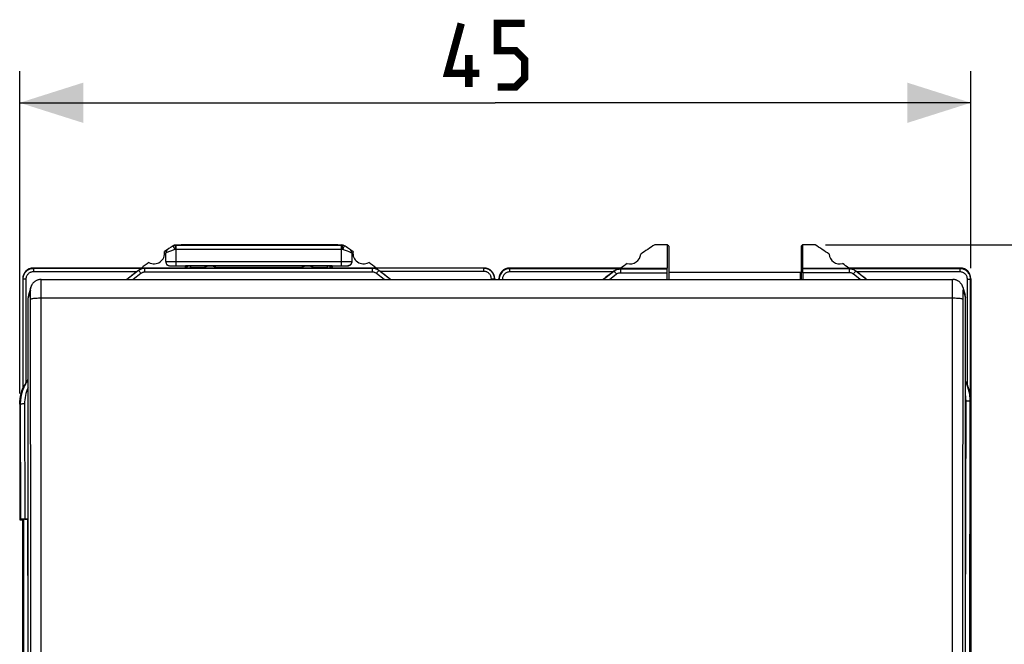
# Model space of a CAD drawing. Units: millimetres. Extents: x -29 to 129, y -24 to 42.
# Drawn here: x 23 to 69, y 4 to 33 of the extents above; entities that cross this region are included whole.
import ezdxf

# ---------------------------------------------------------------- set-up
doc = ezdxf.new("R2010")
doc.units = ezdxf.units.MM
doc.header["$LTSCALE"] = 15.367
doc.layers.get('0').update_dxf_attribs({"linetype": 'CONTINUOUS'})
for name, color, linetype in [('ASSI', 7, 'CONTINUOUS'), ('DRAFT', 7, 'CONTINUOUS'), ('RACCORDO', 7, 'CONTINUOUS')]:
    doc.layers.add(name, color=color, linetype=linetype)
doc.styles.get("Standard").update_dxf_attribs({"font": 'txt', "width": 0.8})
doc.dimstyles.new('DIMSTYLE_1', dxfattribs={"dimtxt": 3, "dimasz": 3, "dimexe": 1.5, "dimexo": 0.5, "dimgap": 0.75, "dimtad": 1, "dimdec": 1, "dimtxsty": 'STANDARD', "dimblk": '_FILLED', "dimblk1": '_FILLED', "dimblk2": '_FILLED', "dimcen": 0.09, "dimazin": 2, "dimtfac": 1, "dimtdec": 1, "dimtofl": 0, "dimtmove": 0, "dimatfit": 3, "dimldrblk": '_FILLED', "dimfxl": 1, "dimtolj": 1, "dimarcsym": 0})
doc.dimstyles.new('DIMSTYLE_2', dxfattribs={"dimtxt": 3, "dimasz": 3, "dimexe": 1.5, "dimexo": 0.5, "dimgap": 0.75, "dimtad": 1, "dimtxsty": 'STANDARD', "dimblk": '_FILLED', "dimblk1": '_FILLED', "dimblk2": '_FILLED', "dimcen": 0.09, "dimazin": 2, "dimtfac": 1, "dimtofl": 0, "dimtmove": 0, "dimatfit": 3, "dimldrblk": '_FILLED', "dimfxl": 1, "dimtolj": 1, "dimarcsym": 0})

# ---------------------------------------------------------------- blocks, each defined once
blk = doc.blocks.new('_FILLED')
at = {"color": 0, "linetype": 'BYBLOCK'}
blk.add_solid([(0, 0), (-1, 0.317), (-1, -0.317)], dxfattribs=at)
blk = doc.blocks.new('*D0')
at = {"color": 7, "linetype": 'CONTINUOUS'}
for p, q in [((22.875, 15.725), (22.875, 30.968)), ((67.825, 21.658), (67.825, 30.968)), ((22.875, 29.468), (45.35, 29.468)), ((67.825, 29.468), (45.35, 29.468))]:
    blk.add_line(p, q, dxfattribs=at)
at = {"color": 7, "linetype": 'CONTINUOUS', "xscale": 3, "yscale": 3, "zscale": 3, "rotation": 180}
blk.add_blockref('_FILLED', (22.875, 29.468), dxfattribs=at)
at = {"color": 7, "linetype": 'CONTINUOUS', "xscale": 3, "yscale": 3, "zscale": 3}
blk.add_blockref('_FILLED', (67.825, 29.468), dxfattribs=at)
at = {"color": 7, "linetype": 'CONTINUOUS', "insert": (45.35, 33.218), "char_height": 3, "width": 6.75, "attachment_point": 2, "line_spacing_factor": 0.9}
blk.add_mtext('{\\ftxt;\\W0.0001;\\H0.0001;\\~}{\\ftxt;\\W1.5;\\H3.0; }{\\ftxt;\\W0.0001;\\H0.0001;\\~}', dxfattribs=at)
blk = doc.blocks.new('*D1')
at = {"color": 7, "linetype": 'CONTINUOUS'}
for p, q in [((60.964, 22.758), (80.009, 22.758)), ((78.509, 22.758), (78.509, -0.742)), ((78.509, -24.242), (78.509, -0.742)), ((60.964, -24.242), (80.009, -24.242))]:
    blk.add_line(p, q, dxfattribs=at)
at = {"color": 7, "linetype": 'CONTINUOUS', "xscale": 3, "yscale": 3, "zscale": 3}
for p, rotation in [((78.509, 22.758), 90), ((78.509, -24.242), 270)]:
    blk.add_blockref('_FILLED', p, dxfattribs=dict(at, rotation=rotation))
at = {"color": 7, "linetype": 'CONTINUOUS', "insert": (74.759, -0.742), "char_height": 3, "width": 7.07143, "attachment_point": 2, "rotation": 90, "line_spacing_factor": 0.9}
blk.add_mtext('{\\ftxt;\\W0.0001;\\H0.0001;\\~}{\\ftxt;\\W1.5714285714;\\H3.0; }{\\ftxt;\\W0.0001;\\H0.0001;\\~}', dxfattribs=at)

msp = doc.modelspace()

# ---------------------------------------------------------------- linework, layer by layer
at = {"color": 7, "linetype": 'CONTINUOUS'}
for p, q in [((29.775, 21.967), (29.775, 22.369)), ((30.141, 22.718), (30.13, 22.712)), ((30.242, 22.757), (30.261, 22.758)), ((30.261, 22.758), (38.089, 22.758)), ((38.181, 22.735), (38.198, 22.726)), ((38.209, 22.718), (38.22, 22.712)), ((38.575, 22.369), (38.575, 21.967)), ((30.875, 21.658), (23.525, 21.658)), ((28.436, 21.506), (28.425, 21.498)), ((28.486, 21.545), (28.436, 21.506)), ((29.975, 21.758), (38.375, 21.758)), ((30.705, 21.658), (30.705, 21.758)), ((30.76, 21.658), (30.742, 21.743)), ((30.79, 21.658), (30.812, 21.758)), ((44.825, 21.658), (37.475, 21.658)), ((37.56, 21.658), (37.538, 21.758)), ((37.59, 21.658), (37.608, 21.743)), ((37.645, 21.758), (37.645, 21.658)), ((39.916, 21.498), (39.856, 21.544)), ((51.292, 21.658), (46.025, 21.658)), ((50.961, 21.519), (50.909, 21.479)), ((51.293, 21.658), (53.477, 21.658)), ((53.575, 21.458), (59.775, 21.458)), ((59.873, 21.658), (62.057, 21.658)), ((67.325, 21.658), (62.058, 21.658)), ((62.441, 21.479), (62.389, 21.519)), ((23.025, 21.158), (23.025, 15.985)), ((45.325, 21.158), (45.325, 21.12)), ((45.525, 21.12), (45.525, 21.158)), ((67.825, 21.158), (67.825, -22.642)), ((22.875, 15.225), (22.879, 15.356)), ((22.879, 15.356), (22.892, 15.485)), ((23.025, 9.758), (23.025, -11.242))]:
    msp.add_line(p, q, dxfattribs=at)
at = {"color": 250, "linetype": 'CONTINUOUS'}
for p, q in [((29.786, 22.374), (29.78, 22.371)), ((29.995, 22.457), (29.786, 22.374)), ((30.216, 22.544), (38.134, 22.544)), ((30.261, 22.758), (30.239, 22.744)), ((30.239, 22.744), (38.111, 22.744)), ((30.275, 21.772), (30.275, 22.744)), ((38.075, 22.744), (38.075, 21.772)), ((38.111, 22.744), (38.089, 22.758)), ((38.114, 22.742), (38.111, 22.744)), ((38.44, 22.423), (38.366, 22.453)), ((29.818, 21.969), (29.864, 21.97)), ((29.864, 21.97), (29.92, 21.97)), ((29.92, 21.97), (29.981, 21.971)), ((29.981, 21.971), (30.079, 21.972)), ((30.079, 21.972), (30.15, 21.972)), ((30.15, 21.972), (30.275, 21.972)), ((30.275, 21.972), (38.143, 21.972)), ((38.143, 21.972), (38.234, 21.972)), ((38.334, 21.971), (38.411, 21.971)), ((38.411, 21.971), (38.468, 21.97)), ((38.468, 21.97), (38.51, 21.969)), ((38.51, 21.969), (38.533, 21.969)), ((38.533, 21.969), (38.545, 21.968)), ((23.535, 21.648), (23.525, 21.658)), ((23.535, 21.648), (23.535, 21.498)), ((23.535, 21.648), (28.786, 21.648)), ((23.535, 21.498), (28.425, 21.498)), ((28.486, 21.545), (28.486, 21.543)), ((29.975, 21.758), (29.975, 21.767)), ((30.029, 21.77), (30.062, 21.77)), ((30.118, 21.771), (30.178, 21.772)), ((30.178, 21.772), (30.249, 21.772)), ((30.249, 21.772), (38.075, 21.772)), ((38.075, 21.772), (38.135, 21.772)), ((38.135, 21.772), (38.187, 21.772)), ((38.187, 21.772), (38.231, 21.771)), ((38.231, 21.771), (38.277, 21.771)), ((38.277, 21.771), (38.303, 21.77)), ((38.303, 21.77), (38.324, 21.77)), ((38.324, 21.77), (38.336, 21.769)), ((38.336, 21.769), (38.345, 21.769)), ((38.375, 21.767), (38.375, 21.758)), ((44.815, 21.648), (39.554, 21.648)), ((39.856, 21.544), (39.855, 21.542)), ((44.815, 21.498), (39.916, 21.498)), ((44.825, 21.658), (44.815, 21.648)), ((44.815, 21.498), (44.815, 21.648)), ((46.034, 21.629), (46.025, 21.658)), ((46.034, 21.479), (46.034, 21.629)), ((51.27, 21.629), (46.034, 21.629)), ((50.909, 21.479), (46.034, 21.479)), ((50.961, 21.519), (50.957, 21.514)), ((51.27, 21.629), (51.261, 21.617)), ((67.316, 21.629), (62.08, 21.629)), ((62.089, 21.617), (62.08, 21.629)), ((62.393, 21.514), (62.389, 21.519)), ((67.316, 21.479), (62.441, 21.479)), ((67.325, 21.658), (67.316, 21.629)), ((67.316, 21.479), (67.316, 21.629)), ((23.035, 21.148), (23.025, 21.158)), ((23.035, 15.982), (23.035, 21.148)), ((23.035, 21.148), (23.185, 21.148)), ((23.185, 16.27), (23.185, 21.148)), ((45.165, 21.12), (45.165, 21.148)), ((45.165, 21.148), (45.315, 21.148)), ((45.315, 21.12), (45.315, 21.148)), ((45.535, 21.129), (45.525, 21.158)), ((67.665, 21.129), (67.815, 21.129)), ((67.665, 16.127), (67.665, 21.129)), ((67.825, 21.158), (67.815, 21.129)), ((67.815, 15.374), (67.815, 21.129)), ((67.815, 15.374), (67.798, 15.368))]:
    msp.add_line(p, q, dxfattribs=at)
at = {"color": 7, "linetype": 'CONTINUOUS', "const_width": 0.35}
for points in [[(44.6, 30.861), (43.1, 30.861), (43.743, 33.218)], [(45.457, 30.218), (46.314, 30.218), (46.743, 30.647), (46.743, 31.504), (46.314, 31.932), (45.457, 31.932), (45.457, 33.218), (46.743, 33.218)], [(44.1, 30.218), (44.1, 31.718)]]:
    msp.add_lwpolyline(points, dxfattribs=at)
at = {"color": 250, "linetype": 'CONTINUOUS'}
for points in [[(29.78, 22.371), (29.778, 22.371), (29.776, 22.37), (29.775, 22.37), (29.775, 22.369)], [(30.216, 22.544), (30.131, 22.511), (29.995, 22.457)], [(30.216, 22.544), (30.203, 22.565), (30.191, 22.585), (30.178, 22.605), (30.167, 22.624), (30.157, 22.642), (30.149, 22.658), (30.141, 22.673), (30.136, 22.685), (30.132, 22.696), (30.129, 22.703), (30.129, 22.709), (30.13, 22.712)], [(30.219, 22.643), (30.218, 22.62), (30.217, 22.595), (30.216, 22.57), (30.216, 22.544)], [(30.239, 22.744), (30.236, 22.742), (30.233, 22.736), (30.23, 22.728), (30.228, 22.716), (30.225, 22.701), (30.223, 22.684), (30.221, 22.665), (30.219, 22.643)], [(30.239, 22.744), (30.227, 22.744), (30.219, 22.743)], [(38.111, 22.744), (38.123, 22.744), (38.131, 22.743)], [(38.125, 22.702), (38.122, 22.717), (38.119, 22.728), (38.117, 22.737), (38.114, 22.742)], [(38.134, 22.544), (38.134, 22.57), (38.133, 22.596), (38.132, 22.62), (38.131, 22.644), (38.129, 22.666), (38.127, 22.685), (38.125, 22.702)], [(38.134, 22.544), (38.147, 22.565), (38.159, 22.585), (38.172, 22.605), (38.183, 22.624), (38.193, 22.642), (38.201, 22.658), (38.209, 22.673), (38.214, 22.685), (38.218, 22.696), (38.221, 22.703), (38.221, 22.709), (38.22, 22.712)], [(38.366, 22.453), (38.324, 22.469), (38.28, 22.487), (38.233, 22.505), (38.184, 22.524), (38.134, 22.544)], [(38.575, 22.369), (38.573, 22.37), (38.44, 22.423)], [(29.775, 21.967), (29.778, 21.967), (29.786, 21.968), (29.8, 21.968), (29.818, 21.969)], [(29.795, 21.879), (29.802, 21.867), (29.816, 21.845), (29.834, 21.825), (29.853, 21.808), (29.875, 21.794), (29.898, 21.782), (29.923, 21.774), (29.949, 21.768), (29.975, 21.767)], [(38.234, 21.972), (38.311, 21.971), (38.334, 21.971)], [(38.557, 21.885), (38.548, 21.867), (38.534, 21.845), (38.516, 21.825), (38.497, 21.808), (38.475, 21.794), (38.452, 21.782), (38.427, 21.774), (38.401, 21.768), (38.375, 21.767)], [(38.545, 21.968), (38.555, 21.968), (38.56, 21.968), (38.564, 21.968), (38.567, 21.968), (38.57, 21.967), (38.572, 21.967), (38.574, 21.967), (38.575, 21.967), (38.575, 21.967)], [(23.035, 21.148), (23.037, 21.201), (23.046, 21.253), (23.059, 21.302), (23.076, 21.348), (23.098, 21.392), (23.123, 21.432), (23.15, 21.468), (23.179, 21.499), (23.209, 21.528), (23.24, 21.552), (23.271, 21.573), (23.304, 21.592), (23.338, 21.608), (23.372, 21.621), (23.409, 21.632), (23.449, 21.641), (23.491, 21.646), (23.535, 21.648)], [(23.185, 21.148), (23.187, 21.186), (23.193, 21.222), (23.202, 21.256), (23.214, 21.288), (23.229, 21.319), (23.246, 21.347), (23.265, 21.372), (23.286, 21.394), (23.307, 21.414), (23.328, 21.431), (23.35, 21.446), (23.373, 21.459), (23.397, 21.47), (23.421, 21.48), (23.447, 21.487), (23.475, 21.493), (23.504, 21.497), (23.535, 21.498)], [(29.975, 21.767), (29.977, 21.767), (29.982, 21.768), (29.99, 21.768), (30.001, 21.769), (30.014, 21.769), (30.029, 21.77)], [(30.062, 21.77), (30.099, 21.771), (30.118, 21.771)], [(38.345, 21.769), (38.354, 21.769), (38.357, 21.769), (38.36, 21.768), (38.363, 21.768), (38.366, 21.768), (38.368, 21.768), (38.37, 21.768), (38.372, 21.767), (38.373, 21.767), (38.374, 21.767), (38.375, 21.767), (38.375, 21.767)], [(45.315, 21.148), (45.314, 21.191), (45.308, 21.233), (45.299, 21.275), (45.287, 21.315), (45.271, 21.355), (45.252, 21.392), (45.23, 21.428), (45.205, 21.462), (45.177, 21.494), (45.147, 21.523), (45.114, 21.549), (45.079, 21.573), (45.041, 21.594), (45.001, 21.613), (44.958, 21.628), (44.912, 21.639), (44.865, 21.646), (44.815, 21.648)], [(45.165, 21.148), (45.164, 21.179), (45.16, 21.208), (45.154, 21.237), (45.145, 21.265), (45.134, 21.293), (45.121, 21.319), (45.105, 21.344), (45.088, 21.368), (45.068, 21.39), (45.047, 21.41), (45.025, 21.429), (45, 21.446), (44.973, 21.461), (44.945, 21.474), (44.915, 21.484), (44.883, 21.491), (44.85, 21.496), (44.815, 21.498)], [(46.034, 21.629), (45.981, 21.626), (45.929, 21.617), (45.879, 21.604), (45.833, 21.586), (45.789, 21.564), (45.747, 21.538), (45.709, 21.508), (45.673, 21.474), (45.64, 21.436), (45.61, 21.393), (45.585, 21.347), (45.564, 21.296), (45.548, 21.243), (45.538, 21.187), (45.535, 21.129)], [(46.034, 21.479), (45.996, 21.476), (45.96, 21.471), (45.926, 21.462), (45.893, 21.449), (45.862, 21.434), (45.834, 21.415), (45.806, 21.394), (45.781, 21.37), (45.758, 21.344), (45.738, 21.314), (45.719, 21.281), (45.705, 21.246), (45.694, 21.209), (45.688, 21.17), (45.685, 21.129)], [(67.815, 21.129), (67.814, 21.171), (67.808, 21.214), (67.799, 21.255), (67.787, 21.296), (67.771, 21.335), (67.752, 21.373), (67.73, 21.409), (67.705, 21.443), (67.677, 21.474), (67.647, 21.503), (67.614, 21.53), (67.579, 21.554), (67.541, 21.575), (67.501, 21.593), (67.458, 21.608), (67.412, 21.619), (67.365, 21.626), (67.316, 21.629)], [(67.665, 21.129), (67.664, 21.159), (67.66, 21.189), (67.654, 21.217), (67.645, 21.246), (67.634, 21.273), (67.621, 21.3), (67.605, 21.325), (67.588, 21.349), (67.568, 21.371), (67.547, 21.391), (67.525, 21.41), (67.5, 21.426), (67.473, 21.441), (67.445, 21.454), (67.415, 21.464), (67.384, 21.472), (67.35, 21.477), (67.316, 21.479)]]:
    msp.add_lwpolyline(points, dxfattribs=at)
at = {"color": 7, "linetype": 'CONTINUOUS'}
for points in [[(30.176, 22.734), (30.164, 22.729), (30.153, 22.724), (30.141, 22.718)], [(30.152, 22.726), (30.169, 22.735), (30.186, 22.743), (30.204, 22.75)], [(30.201, 22.74), (30.189, 22.737), (30.176, 22.734)], [(30.219, 22.743), (30.214, 22.742), (30.201, 22.74)], [(30.204, 22.75), (30.223, 22.754), (30.242, 22.757)], [(38.089, 22.758), (38.108, 22.757), (38.127, 22.754), (38.145, 22.75), (38.163, 22.744), (38.181, 22.735)], [(38.131, 22.743), (38.136, 22.742), (38.149, 22.74)], [(38.149, 22.74), (38.161, 22.737), (38.174, 22.734)], [(38.174, 22.734), (38.186, 22.729), (38.197, 22.724), (38.209, 22.718)], [(29.775, 21.967), (29.777, 21.941), (29.782, 21.915), (29.79, 21.89), (29.795, 21.879)], [(38.575, 21.967), (38.573, 21.941), (38.568, 21.915), (38.56, 21.89), (38.557, 21.885)], [(28.672, 21.634), (28.646, 21.627), (28.62, 21.618), (28.595, 21.608), (28.571, 21.597), (28.548, 21.585), (28.526, 21.573), (28.506, 21.559), (28.486, 21.545)], [(28.786, 21.648), (28.757, 21.647), (28.728, 21.644), (28.7, 21.64), (28.672, 21.634)], [(39.669, 21.634), (39.641, 21.64), (39.613, 21.644), (39.584, 21.647), (39.554, 21.648)], [(39.856, 21.544), (39.836, 21.558), (39.815, 21.572), (39.794, 21.585), (39.771, 21.597), (39.747, 21.608), (39.722, 21.618), (39.696, 21.626), (39.669, 21.634)], [(51.27, 21.629), (51.24, 21.627), (51.21, 21.624), (51.181, 21.619), (51.153, 21.612), (51.125, 21.604), (51.098, 21.595), (51.073, 21.585), (51.048, 21.573), (51.025, 21.561), (51.003, 21.548), (50.981, 21.534), (50.961, 21.519)], [(62.325, 21.561), (62.302, 21.573), (62.278, 21.584), (62.252, 21.595), (62.226, 21.604), (62.198, 21.612), (62.169, 21.618), (62.14, 21.624), (62.11, 21.627), (62.08, 21.629)], [(62.389, 21.519), (62.369, 21.534), (62.348, 21.547), (62.325, 21.561)], [(23.185, 16.27), (23.204, 16.301), (23.224, 16.332)], [(23.224, 16.332), (23.245, 16.363), (23.267, 16.393), (23.275, 16.404)], [(67.575, 16.319), (67.586, 16.298), (67.614, 16.242), (67.641, 16.185), (67.665, 16.127)], [(22.892, 15.485), (22.913, 15.613), (22.942, 15.739), (22.979, 15.863), (23.025, 15.985)], [(23.062, 16.042), (23.057, 16.032), (23.053, 16.021), (23.049, 16.012), (23.045, 16.004), (23.042, 15.996), (23.039, 15.99), (23.037, 15.986), (23.035, 15.983), (23.035, 15.982)], [(23.08, 16.079), (23.074, 16.066), (23.062, 16.042)], [(23.185, 16.27), (23.173, 16.251), (23.162, 16.233), (23.152, 16.215), (23.142, 16.198), (23.133, 16.181), (23.124, 16.165), (23.115, 16.149), (23.107, 16.134), (23.1, 16.12), (23.093, 16.105), (23.08, 16.079)], [(67.801, 15.607), (67.793, 15.662), (67.784, 15.715), (67.775, 15.766), (67.764, 15.816), (67.752, 15.865), (67.739, 15.912), (67.726, 15.958), (67.712, 16.002), (67.697, 16.045), (67.681, 16.087), (67.665, 16.127)], [(67.815, 15.374), (67.814, 15.435), (67.811, 15.494), (67.807, 15.551), (67.801, 15.607)]]:
    msp.add_lwpolyline(points, dxfattribs=at)
for centre, radius, start, end in [((29.225, 22.358), 0.5, 240.8876, 9.1963), ((45.425, -0.742), 28, 123.1096, 124.1211), ((29.975, 22.369), 0.2, 123.7628, 180), ((45.425, -0.742), 28, 123.057, 123.1032), ((22.925, -0.742), 28, 55.8789, 56.943), ((38.375, 22.369), 0.2, 0, 56.2372), ((39.125, 22.358), 0.5, 170.8037, 299.1124), ((45.425, -0.742), 28, 125.9628, 126.8614), ((22.925, -0.742), 28, 53.1386, 54.0372), ((45.325, -0.742), 27.933, 127.2308, 128.4897), ((22.925, -0.742), 27.988, 51.3696, 52.6218), ((67.925, -0.742), 27.988, 127.4436, 128.6307), ((45.425, -0.742), 27.988, 51.3693, 52.5564)]:
    msp.add_arc(centre, radius, start, end, dxfattribs=at)
for centre, major_axis, ratio, start_param, end_param in [((29.975, 21.958), (0, 0.2), 0.999848, -4.712389, -3.141593), ((38.375, 21.958), (0, 0.2), 0.999848, -3.141593, -1.570796), ((23.525, 21.158), (0.354, -0.354), 0.999695, 2.356347, 3.926839), ((44.825, 21.158), (0.354, 0.354), 0.999695, -0.785246, 0.785246), ((46.025, 21.157), (-0.158, 0.475), 0.998478, -0.32105, 1.248833), ((67.325, 21.157), (0.158, 0.475), 0.998478, -1.248833, 0.32105)]:
    msp.add_ellipse(centre, major_axis=major_axis, ratio=ratio, start_param=start_param, end_param=end_param, dxfattribs=at)
at = {"layer": 'ASSI', "color": 7, "linetype": 'CONTINUOUS'}
for p, q in [((37.85, 22.758), (30.5, 22.758)), ((37.915, 22.756), (37.85, 22.758)), ((30.705, 21.658), (30.705, 21.758)), ((37.645, 21.758), (30.705, 21.758)), ((30.76, 21.658), (30.742, 21.743)), ((30.79, 21.658), (30.812, 21.758)), ((37.56, 21.658), (37.538, 21.758)), ((37.59, 21.658), (37.608, 21.743)), ((37.645, 21.758), (37.645, 21.658)), ((23.025, 9.758), (23.025, -11.242))]:
    msp.add_line(p, q, dxfattribs=at)
for centre, radius, start, end in [((29.225, 22.358), 0.5, 240.8876, 9.1963), ((45.425, -0.742), 28, 123.6509, 124.1211), ((22.925, -0.742), 28, 56.3488, 56.4428), ((22.925, -0.742), 28, 55.8789, 56.2548), ((39.125, 22.358), 0.5, 170.8037, 299.1124), ((45.425, -0.742), 28, 125.9628, 126.8614), ((22.925, -0.742), 28, 53.1386, 54.0372)]:
    msp.add_arc(centre, radius, start, end, dxfattribs=at)
at = {"layer": 'DRAFT', "color": 7, "linetype": 'CONTINUOUS'}
for p, q in [((53.477, 22.758), (52.886, 22.758)), ((53.477, 22.758), (53.477, 21.658)), ((53.547, 22.688), (53.477, 22.758)), ((53.547, 22.688), (53.547, 21.12)), ((59.803, 22.688), (59.873, 22.758)), ((59.803, 22.688), (59.803, 21.12)), ((59.873, 22.758), (59.873, 21.658)), ((60.464, 22.758), (59.873, 22.758)), ((30.945, 21.693), (30.875, 21.658)), ((30.945, 21.693), (31.628, 21.693)), ((32.175, 21.658), (31.575, 21.658)), ((32.122, 21.693), (36.228, 21.693)), ((36.775, 21.658), (36.175, 21.658)), ((36.722, 21.693), (37.405, 21.693)), ((37.405, 21.693), (37.475, 21.658)), ((53.575, 21.12), (53.575, 21.458)), ((59.775, 21.12), (59.775, 21.458)), ((22.875, 9.758), (23.025, 9.758)), ((23.025, -11.242), (23.025, 9.758))]:
    msp.add_line(p, q, dxfattribs=at)
for centre, radius, start, end in [((67.925, -0.742), 27.9, 122.6169, 124.2479), ((45.425, -0.742), 27.9, 55.7521, 57.3831), ((67.925, -0.742), 27.9, 125.836, 126.5952), ((51.725, 22.358), 0.5, 254.3933, 355.6906), ((61.625, 22.358), 0.5, 184.3094, 285.6067), ((45.425, -0.742), 27.9, 53.4048, 54.164), ((31.875, 21.258), 0.5, 53.1301, 126.8699), ((36.475, 21.258), 0.5, 53.1301, 126.8699)]:
    msp.add_arc(centre, radius, start, end, dxfattribs=at)
at = {"layer": 'RACCORDO', "color": 7, "linetype": 'CONTINUOUS'}
for p, q in [((28.486, 21.543), (27.945, 21.12)), ((30.945, 21.758), (30.945, 21.693)), ((37.405, 21.758), (37.405, 21.693)), ((40.393, 21.12), (39.855, 21.542)), ((50.457, 21.12), (50.957, 21.514)), ((53.46, 21.441), (53.46, 21.12)), ((53.477, 21.658), (53.463, 21.617)), ((59.873, 21.658), (59.887, 21.617)), ((59.89, 21.441), (59.89, 21.12)), ((62.893, 21.12), (62.393, 21.514)), ((23.882, 21.12), (66.968, 21.12)), ((23.401, 20.757), (23.294, 20.384)), ((67.449, 20.757), (67.556, 20.384)), ((23.275, -22.29), (23.275, 20.248)), ((67.575, -22.29), (67.575, 20.248)), ((22.875, 15.225), (22.875, 9.758)), ((22.875, 9.758), (22.914, 9.796)), ((23.025, 9.758), (23.064, 9.796)), ((23.114, 9.8), (23.264, 9.8))]:
    msp.add_line(p, q, dxfattribs=at)
at = {"layer": 'RACCORDO', "color": 250, "linetype": 'CONTINUOUS'}
for p, q in [((28.607, 21.408), (28.238, 21.12)), ((28.49, 21.542), (28.486, 21.543)), ((28.788, 21.469), (28.788, 21.644)), ((39.553, 21.644), (28.788, 21.644)), ((39.553, 21.469), (28.788, 21.469)), ((39.553, 21.469), (39.553, 21.644)), ((40.1, 21.12), (39.734, 21.408)), ((39.852, 21.541), (39.855, 21.542)), ((51.261, 21.617), (51.261, 21.441)), ((51.261, 21.617), (53.463, 21.617)), ((51.261, 21.441), (53.46, 21.441)), ((62.089, 21.617), (59.887, 21.617)), ((62.089, 21.441), (59.89, 21.441)), ((62.089, 21.441), (62.089, 21.617)), ((23.888, 20.835), (23.887, 20.941)), ((50.749, 21.12), (51.079, 21.379)), ((62.601, 21.12), (62.271, 21.379)), ((23.381, 20.62), (23.275, 20.248)), ((23.388, 20.479), (23.387, 20.532)), ((23.389, 20.415), (23.388, 20.479)), ((23.889, 20.709), (23.888, 20.835)), ((23.889, 20.567), (23.889, 20.709)), ((23.89, 20.412), (23.889, 20.567)), ((66.96, 20.331), (66.961, 20.49)), ((66.961, 20.64), (66.962, 20.774)), ((66.961, 20.49), (66.961, 20.64)), ((67.469, 20.62), (67.575, 20.248)), ((23.389, 20.344), (23.389, 20.415)), ((23.39, 20.267), (23.389, 20.344)), ((23.39, 20.185), (23.39, 20.267)), ((23.89, 20.248), (66.96, 20.248)), ((66.957, 15.676), (66.96, 20.331)), ((67.457, 15.616), (67.46, 20.227)), ((67.46, 20.227), (67.461, 20.306)), ((67.461, 20.38), (67.462, 20.448)), ((67.461, 20.306), (67.461, 20.38)), ((67.575, 4.46), (67.598, 15.393)), ((67.764, -0.658), (67.798, 15.368)), ((22.902, 15.216), (22.875, 15.225)), ((22.902, 15.216), (22.914, 9.796)), ((23.102, 15.24), (23.114, 9.8)), ((23.086, -0.84), (23.064, 9.796)), ((23.275, 4.46), (23.264, 9.8))]:
    msp.add_line(p, q, dxfattribs=at)
for points in [[(28.545, 21.581), (28.516, 21.564), (28.486, 21.543)], [(28.607, 21.408), (28.587, 21.433), (28.568, 21.457), (28.55, 21.479), (28.534, 21.498), (28.519, 21.515), (28.507, 21.528), (28.497, 21.537), (28.49, 21.542)], [(28.788, 21.469), (28.766, 21.468), (28.745, 21.466), (28.724, 21.462), (28.703, 21.456), (28.682, 21.45), (28.663, 21.441), (28.643, 21.432), (28.625, 21.421), (28.607, 21.408)], [(39.734, 21.408), (39.716, 21.42), (39.698, 21.431), (39.679, 21.441), (39.659, 21.449), (39.638, 21.456), (39.617, 21.462), (39.596, 21.466), (39.575, 21.468), (39.553, 21.469)], [(39.734, 21.408), (39.754, 21.433), (39.773, 21.456), (39.791, 21.478), (39.808, 21.498), (39.822, 21.514), (39.835, 21.527), (39.845, 21.536), (39.852, 21.541)], [(39.855, 21.542), (39.826, 21.563), (39.797, 21.58)], [(50.957, 21.514), (51.002, 21.545), (51.051, 21.57), (51.101, 21.59), (51.153, 21.605), (51.207, 21.614), (51.261, 21.617)], [(50.957, 21.514), (50.961, 21.513), (50.968, 21.508), (50.978, 21.498), (50.99, 21.486), (51.005, 21.469), (51.022, 21.45), (51.04, 21.428), (51.059, 21.404), (51.079, 21.379)], [(51.079, 21.379), (51.106, 21.398), (51.135, 21.413), (51.165, 21.425), (51.196, 21.434), (51.228, 21.439), (51.261, 21.441)], [(62.393, 21.514), (62.363, 21.535), (62.332, 21.554), (62.299, 21.57), (62.266, 21.584), (62.232, 21.596), (62.197, 21.605), (62.161, 21.611), (62.125, 21.615), (62.089, 21.617)], [(62.271, 21.379), (62.253, 21.392), (62.235, 21.403), (62.215, 21.413), (62.195, 21.422), (62.174, 21.429), (62.153, 21.434), (62.132, 21.438), (62.111, 21.44), (62.089, 21.441)], [(62.271, 21.379), (62.291, 21.404), (62.31, 21.428), (62.328, 21.45), (62.345, 21.469), (62.36, 21.486), (62.372, 21.498), (62.382, 21.508), (62.389, 21.513), (62.393, 21.514)], [(23.887, 20.941), (23.886, 20.986), (23.885, 21.025), (23.885, 21.057), (23.884, 21.083), (23.883, 21.102), (23.883, 21.115), (23.882, 21.12), (23.882, 21.12)], [(66.962, 20.774), (66.963, 20.891), (66.963, 20.941), (66.964, 20.986), (66.965, 21.025), (66.965, 21.057), (66.966, 21.083), (66.967, 21.102), (66.967, 21.115), (66.968, 21.12), (66.968, 21.12)], [(23.381, 20.62), (23.386, 20.685), (23.4, 20.755)], [(23.387, 20.532), (23.386, 20.554), (23.386, 20.573), (23.385, 20.589), (23.384, 20.602), (23.383, 20.612), (23.383, 20.618), (23.382, 20.621), (23.381, 20.62)], [(67.45, 20.755), (67.464, 20.685), (67.469, 20.62)], [(67.462, 20.448), (67.463, 20.506), (67.463, 20.531)], [(67.463, 20.531), (67.464, 20.554), (67.464, 20.573), (67.465, 20.589), (67.466, 20.602), (67.467, 20.612), (67.467, 20.618), (67.468, 20.621), (67.469, 20.62)], [(23.39, 20.185), (23.395, 20.193), (23.409, 20.201), (23.43, 20.209), (23.46, 20.217), (23.496, 20.224), (23.539, 20.23), (23.588, 20.235), (23.642, 20.24), (23.7, 20.244), (23.762, 20.246), (23.825, 20.248), (23.89, 20.248)], [(23.393, -16.482), (23.395, -11.886), (23.397, -7.294), (23.397, -2.704), (23.397, 1.883), (23.397, 6.465), (23.395, 11.043), (23.393, 15.616), (23.39, 20.185)], [(23.893, -16.455), (23.895, -11.855), (23.896, -7.258), (23.897, -2.663), (23.897, 1.928), (23.896, 6.515), (23.895, 11.097), (23.893, 15.676), (23.89, 20.412)], [(66.96, 20.248), (67.025, 20.248), (67.088, 20.246), (67.15, 20.244), (67.208, 20.24), (67.262, 20.235), (67.311, 20.23), (67.354, 20.224), (67.39, 20.217), (67.42, 20.209), (67.441, 20.201), (67.455, 20.193), (67.46, 20.185)], [(23.275, 16.014), (23.274, 16.012), (23.234, 15.921), (23.199, 15.827), (23.169, 15.732), (23.145, 15.635), (23.126, 15.538), (23.112, 15.439), (23.104, 15.34), (23.102, 15.24)], [(22.908, 15.371), (22.905, 15.327), (22.902, 15.216)], [(66.96, -21.142), (66.957, -16.455), (66.955, -11.855), (66.954, -7.258), (66.953, -2.663), (66.953, 1.928), (66.954, 6.515), (66.955, 11.097), (66.957, 15.676)], [(67.46, -21.08), (67.457, -16.482), (67.455, -11.886), (67.453, -7.294), (67.453, -2.704), (67.453, 1.883), (67.453, 6.465), (67.455, 11.043), (67.457, 15.616)], [(67.598, 15.393), (67.596, 15.494), (67.588, 15.594), (67.575, 15.685)], [(67.598, 15.393), (67.624, 15.392), (67.65, 15.392), (67.674, 15.391), (67.697, 15.389), (67.719, 15.388), (67.739, 15.385), (67.756, 15.383), (67.77, 15.38), (67.782, 15.378), (67.791, 15.375), (67.796, 15.372), (67.798, 15.368)], [(67.798, 15.368), (67.795, 15.48), (67.793, 15.524)], [(23.102, 15.24), (23.076, 15.24), (23.051, 15.239), (23.026, 15.238), (23.003, 15.237), (22.981, 15.235), (22.962, 15.233), (22.944, 15.231), (22.93, 15.228), (22.918, 15.225), (22.909, 15.222), (22.904, 15.219), (22.902, 15.216)]]:
    msp.add_lwpolyline(points, dxfattribs=at)
at = {"layer": 'RACCORDO', "color": 7, "linetype": 'CONTINUOUS'}
for points in [[(28.612, 21.612), (28.579, 21.599), (28.545, 21.581)], [(28.788, 21.644), (28.752, 21.643), (28.716, 21.639), (28.681, 21.633), (28.646, 21.624), (28.612, 21.612)], [(39.729, 21.612), (39.695, 21.624), (39.66, 21.633), (39.625, 21.639), (39.589, 21.643), (39.553, 21.644)], [(39.797, 21.58), (39.763, 21.598), (39.729, 21.612)], [(23.882, 21.12), (23.871, 21.12), (23.841, 21.118), (23.811, 21.115), (23.781, 21.11), (23.752, 21.103), (23.724, 21.094), (23.696, 21.084), (23.67, 21.073), (23.644, 21.06), (23.619, 21.046), (23.596, 21.03), (23.574, 21.014), (23.553, 20.996), (23.533, 20.978), (23.514, 20.959), (23.497, 20.939), (23.481, 20.919), (23.466, 20.898), (23.453, 20.877), (23.441, 20.856), (23.43, 20.835), (23.421, 20.814), (23.412, 20.792), (23.405, 20.771), (23.4, 20.755)], [(67.45, 20.755), (67.444, 20.775), (67.437, 20.795), (67.429, 20.815), (67.42, 20.835), (67.41, 20.855), (67.398, 20.875), (67.386, 20.895), (67.373, 20.914), (67.358, 20.933), (67.343, 20.951), (67.326, 20.969), (67.309, 20.986), (67.29, 21.003), (67.27, 21.019), (67.25, 21.033), (67.229, 21.047), (67.206, 21.06), (67.183, 21.071), (67.16, 21.082), (67.135, 21.091), (67.11, 21.099), (67.085, 21.106), (67.059, 21.112), (67.032, 21.116), (67.005, 21.119), (66.978, 21.12), (66.968, 21.12)], [(23.275, 16.382), (23.258, 16.359), (23.198, 16.267), (23.143, 16.171), (23.093, 16.073), (23.049, 15.972), (23.01, 15.868), (22.977, 15.763), (22.95, 15.655), (22.929, 15.547), (22.914, 15.437), (22.908, 15.371)], [(67.793, 15.524), (67.786, 15.591), (67.771, 15.702), (67.75, 15.812), (67.722, 15.92), (67.689, 16.026), (67.649, 16.13), (67.604, 16.232), (67.575, 16.289)]]:
    msp.add_lwpolyline(points, dxfattribs=at)
for centre, major_axis, ratio, start_param, end_param in [((53.464, 21.417), (0, 0.2), 0.017455, 0.05236, 1.448623), ((59.886, 21.417), (0, 0.2), 0.017455, -1.448623, -0.05236), ((23.775, 20.248), (0.499, -0.031), 0.996356, 2.926687, 3.204097), ((67.075, 20.248), (0.499, 0.031), 0.996356, -0.062504, 0.214906), ((23.114, 9.796), (0.2, 0), 0.017548, 1.570573, 3.124046), ((23.264, 9.796), (0.2, 0), 0.017548, 1.570573, 3.124046)]:
    msp.add_ellipse(centre, major_axis=major_axis, ratio=ratio, start_param=start_param, end_param=end_param, dxfattribs=at)

# ---------------------------------------------------------------- dimensions: what is measured, and where the dimension line sits
at = {"color": 7, "linetype": 'CONTINUOUS'}
dim = msp.add_linear_dim(base=(67.825, 29.468), p1=(22.875, 15.225), p2=(67.825, 21.158), text='{\\ftxt;\\W0.0001;\\H0.0001;\\~}{\\ftxt;\\W1.5;\\H3.0; }{\\ftxt;\\W0.0001;\\H0.0001;\\~}', dimstyle='DIMSTYLE_1', dxfattribs=at)
dim.commit()
dim.dimension.update_dxf_attribs({"geometry": '*D0', "text_midpoint": (44.921, 29.468), "dimtype": 160})
dim = msp.add_linear_dim(base=(78.509, -24.242), p1=(60.464, 22.758), p2=(60.464, -24.242), angle=270, text='{\\ftxt;\\W0.0001;\\H0.0001;\\~}{\\ftxt;\\W1.5714285714;\\H3.0; }{\\ftxt;\\W0.0001;\\H0.0001;\\~}', dimstyle='DIMSTYLE_2', dxfattribs=at)
dim.commit()
dim.dimension.update_dxf_attribs({"geometry": '*D1', "text_midpoint": (78.509, -1.171), "dimtype": 160})

doc.saveas('drawing.dxf')
